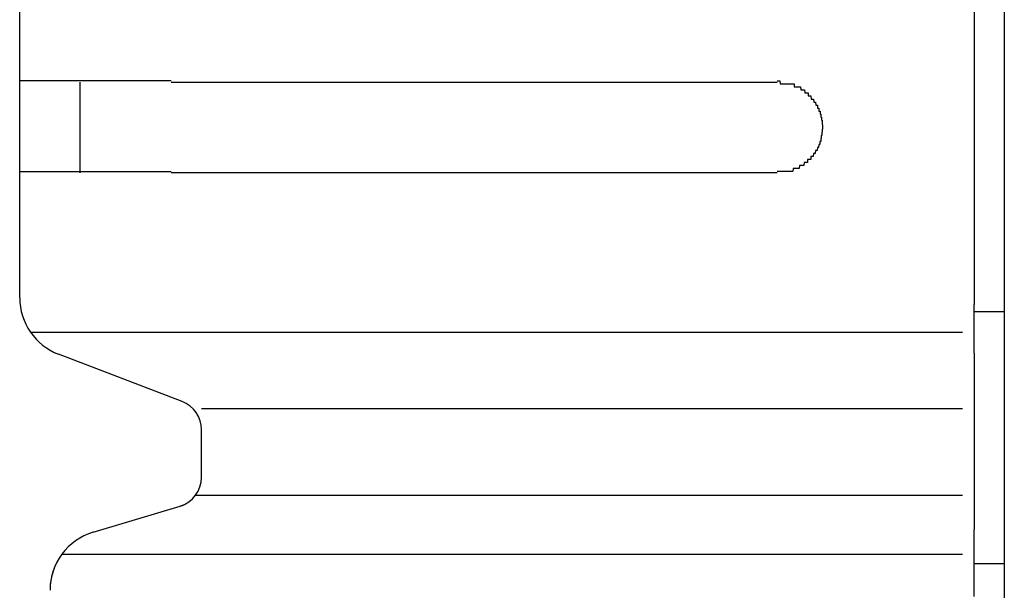
# Model space of a CAD drawing. Extents: x 543 to 20719, y 217 to 14052.
# Drawn here: x 1486 to 1518, y 12911 to 12930 of the extents above; entities that cross this region are included whole.
import ezdxf

# ---------------------------------------------------------------- set-up
doc = ezdxf.new("R2010")
doc.units = 0
doc.header["$LTSCALE"] = 50
doc.header["$MEASUREMENT"] = 0
doc.layers.add('鼻隠し前', color=1, linetype='CONTINUOUS')
doc.layers.add('鼻隠し前コーナー樹脂', color=4, linetype='CONTINUOUS')

msp = doc.modelspace()

# ---------------------------------------------------------------- linework, layer by layer
at = {"layer": '鼻隠し前'}
msp.add_line((1518.361, 13015.295), (1518.361, 12874.524), dxfattribs=at)
at = {"layer": '鼻隠し前コーナー樹脂', "linetype": 'Continuous'}
for p, q in [((1517.361, 12970.607), (1517.361, 12920.116)), ((1485.861, 12927.459), (1485.861, 12930.959)), ((1485.861, 12925.959), (1485.861, 12927.459)), ((1487.861, 12924.459), (1487.861, 12927.459)), ((1490.861, 12927.459), (1510.861, 12927.459)), ((1485.861, 12924.459), (1485.861, 12925.959)), ((1485.861, 12920.402), (1485.861, 12924.459)), ((1510.861, 12924.459), (1490.861, 12924.459)), ((1485.861, 12920.335), (1485.861, 12920.402)), ((1517.361, 12918.499), (1517.361, 12920.116)), ((1517.361, 12919.877), (1518.361, 12919.877)), ((1518.361, 12919.877), (1518.361, 12911.552)), ((1486.213, 12919.201), (1516.977, 12919.201)), ((1491.226, 12916.903), (1487.145, 12918.467)), ((1517.361, 12918.499), (1517.361, 12916.886)), ((1491.861, 12916.675), (1516.977, 12916.675)), ((1517.361, 12916.886), (1517.361, 12916.095)), ((1517.361, 12916.095), (1517.361, 12914.497)), ((1491.861, 12914.403), (1491.861, 12915.972)), ((1517.361, 12914.497), (1517.361, 12913.408)), ((1491.664, 12913.807), (1516.977, 12913.807)), ((1488.287, 12912.587), (1491.268, 12913.481)), ((1517.361, 12913.408), (1517.361, 12912.666)), ((1517.361, 12910.461), (1517.361, 12912.666)), ((1487.257, 12911.865), (1516.977, 12911.865)), ((1517.361, 12911.552), (1518.361, 12911.552))]:
    msp.add_line(p, q, dxfattribs=at)
at = {"layer": '鼻隠し前コーナー樹脂'}
for points in [[(1490.86, 12927.5, 0), (1490.84, 12927.5, 0), (1490.82, 12927.5, 0), (1490.8, 12927.5, 0), (1490.78, 12927.5, 0), (1490.76, 12927.5, 0), (1490.74, 12927.5, 0), (1490.72, 12927.5, 0), (1490.7, 12927.5, 0), (1490.68, 12927.5, 0), (1490.66, 12927.5, 0), (1490.64, 12927.5, 0), (1490.61, 12927.5, 0), (1490.59, 12927.5, 0), (1490.57, 12927.5, 0), (1490.55, 12927.5, 0), (1490.53, 12927.5, 0), (1490.51, 12927.5, 0), (1490.49, 12927.5, 0), (1490.47, 12927.5, 0), (1490.45, 12927.5, 0), (1490.43, 12927.5, 0), (1490.41, 12927.5, 0), (1490.39, 12927.5, 0), (1490.37, 12927.5, 0), (1490.35, 12927.5, 0), (1490.33, 12927.5, 0), (1490.31, 12927.5, 0), (1490.29, 12927.5, 0), (1490.27, 12927.5, 0), (1490.25, 12927.5, 0), (1490.23, 12927.5, 0), (1490.21, 12927.5, 0), (1490.19, 12927.5, 0), (1490.17, 12927.5, 0), (1490.14, 12927.5, 0), (1490.12, 12927.5, 0), (1490.1, 12927.5, 0), (1490.08, 12927.5, 0), (1490.06, 12927.5, 0), (1490.04, 12927.5, 0), (1490.02, 12927.5, 0), (1490, 12927.5, 0), (1489.98, 12927.5, 0), (1489.96, 12927.5, 0), (1489.94, 12927.5, 0), (1489.92, 12927.5, 0), (1489.9, 12927.5, 0), (1489.88, 12927.5, 0), (1489.86, 12927.5, 0), (1489.84, 12927.5, 0), (1489.82, 12927.5, 0), (1489.8, 12927.5, 0), (1489.78, 12927.5, 0), (1489.76, 12927.5, 0), (1489.74, 12927.5, 0), (1489.72, 12927.5, 0), (1489.7, 12927.5, 0), (1489.68, 12927.5, 0), (1489.66, 12927.5, 0), (1489.64, 12927.5, 0), (1489.62, 12927.5, 0), (1489.6, 12927.5, 0), (1489.58, 12927.5, 0), (1489.56, 12927.5, 0), (1489.54, 12927.5, 0), (1489.52, 12927.5, 0), (1489.5, 12927.5, 0), (1489.48, 12927.5, 0), (1489.46, 12927.5, 0), (1489.44, 12927.5, 0), (1489.42, 12927.5, 0), (1489.4, 12927.5, 0), (1489.38, 12927.5, 0), (1489.36, 12927.5, 0), (1489.35, 12927.5, 0), (1489.33, 12927.5, 0), (1489.31, 12927.5, 0), (1489.29, 12927.5, 0), (1489.27, 12927.5, 0), (1489.25, 12927.5, 0), (1489.23, 12927.5, 0), (1489.21, 12927.5, 0), (1489.19, 12927.5, 0), (1489.17, 12927.5, 0), (1489.15, 12927.5, 0), (1489.13, 12927.5, 0), (1489.11, 12927.5, 0), (1489.09, 12927.5, 0), (1489.07, 12927.5, 0), (1489.05, 12927.5, 0), (1489.04, 12927.5, 0), (1489.02, 12927.5, 0), (1489, 12927.5, 0), (1488.98, 12927.5, 0), (1488.96, 12927.5, 0), (1488.94, 12927.5, 0), (1488.92, 12927.5, 0), (1488.9, 12927.5, 0), (1488.88, 12927.5, 0), (1488.87, 12927.5, 0), (1488.85, 12927.5, 0), (1488.83, 12927.5, 0), (1488.81, 12927.5, 0), (1488.79, 12927.5, 0), (1488.77, 12927.5, 0), (1488.75, 12927.5, 0), (1488.73, 12927.5, 0), (1488.72, 12927.5, 0), (1488.7, 12927.5, 0), (1488.68, 12927.5, 0), (1488.66, 12927.5, 0), (1488.64, 12927.5, 0), (1488.62, 12927.5, 0), (1488.61, 12927.5, 0), (1488.59, 12927.5, 0), (1488.57, 12927.5, 0), (1488.55, 12927.5, 0), (1488.53, 12927.5, 0), (1488.51, 12927.5, 0), (1488.5, 12927.5, 0), (1488.48, 12927.5, 0), (1488.46, 12927.5, 0), (1488.44, 12927.5, 0), (1488.42, 12927.5, 0), (1488.41, 12927.5, 0), (1488.39, 12927.5, 0), (1488.37, 12927.5, 0), (1488.35, 12927.5, 0), (1488.33, 12927.5, 0), (1488.32, 12927.5, 0), (1488.3, 12927.5, 0), (1488.28, 12927.5, 0), (1488.26, 12927.5, 0), (1488.25, 12927.5, 0), (1488.23, 12927.5, 0), (1488.21, 12927.5, 0), (1488.19, 12927.5, 0), (1488.18, 12927.5, 0), (1488.16, 12927.5, 0), (1488.14, 12927.5, 0), (1488.13, 12927.5, 0), (1488.11, 12927.5, 0), (1488.09, 12927.5, 0), (1488.07, 12927.5, 0), (1488.06, 12927.5, 0), (1488.04, 12927.5, 0), (1488.02, 12927.5, 0), (1488.01, 12927.5, 0), (1487.99, 12927.5, 0), (1487.97, 12927.5, 0), (1487.96, 12927.5, 0), (1487.94, 12927.5, 0), (1487.92, 12927.5, 0), (1487.91, 12927.5, 0), (1487.89, 12927.5, 0), (1487.87, 12927.5, 0), (1487.86, 12927.5, 0), (1487.84, 12927.5, 0), (1487.82, 12927.5, 0), (1487.81, 12927.5, 0), (1487.79, 12927.5, 0), (1487.78, 12927.5, 0), (1487.76, 12927.5, 0), (1487.74, 12927.5, 0), (1487.73, 12927.5, 0), (1487.71, 12927.5, 0), (1487.7, 12927.5, 0), (1487.68, 12927.5, 0), (1487.66, 12927.5, 0), (1487.65, 12927.5, 0), (1487.63, 12927.5, 0), (1487.62, 12927.5, 0), (1487.6, 12927.5, 0), (1487.59, 12927.5, 0), (1487.57, 12927.5, 0), (1487.55, 12927.5, 0), (1487.54, 12927.5, 0), (1487.52, 12927.5, 0), (1487.51, 12927.5, 0), (1487.49, 12927.5, 0), (1487.48, 12927.5, 0), (1487.46, 12927.5, 0), (1487.45, 12927.5, 0), (1487.43, 12927.5, 0), (1487.42, 12927.5, 0), (1487.4, 12927.5, 0), (1487.39, 12927.5, 0), (1487.37, 12927.5, 0), (1487.36, 12927.5, 0), (1487.35, 12927.5, 0), (1487.33, 12927.5, 0), (1487.32, 12927.5, 0), (1487.3, 12927.5, 0), (1487.29, 12927.5, 0), (1487.27, 12927.5, 0), (1487.26, 12927.5, 0), (1487.24, 12927.5, 0), (1487.23, 12927.5, 0), (1487.22, 12927.5, 0), (1487.2, 12927.5, 0), (1487.19, 12927.5, 0), (1487.17, 12927.5, 0), (1487.16, 12927.5, 0), (1487.15, 12927.5, 0), (1487.13, 12927.5, 0), (1487.12, 12927.5, 0), (1487.11, 12927.5, 0), (1487.09, 12927.5, 0), (1487.08, 12927.5, 0), (1487.07, 12927.5, 0), (1487.05, 12927.5, 0), (1487.04, 12927.5, 0), (1487.03, 12927.5, 0), (1487.01, 12927.5, 0), (1487, 12927.5, 0), (1486.99, 12927.5, 0), (1486.97, 12927.5, 0), (1486.96, 12927.5, 0), (1486.95, 12927.5, 0), (1486.94, 12927.5, 0), (1486.92, 12927.5, 0), (1486.91, 12927.5, 0), (1486.9, 12927.5, 0), (1486.89, 12927.5, 0), (1486.87, 12927.5, 0), (1486.86, 12927.5, 0), (1486.85, 12927.5, 0), (1486.84, 12927.5, 0), (1486.82, 12927.5, 0), (1486.81, 12927.5, 0), (1486.8, 12927.5, 0), (1486.79, 12927.5, 0), (1486.78, 12927.5, 0), (1486.76, 12927.5, 0), (1486.75, 12927.5, 0), (1486.74, 12927.5, 0), (1486.73, 12927.5, 0), (1486.72, 12927.5, 0), (1486.71, 12927.5, 0), (1486.69, 12927.5, 0), (1486.68, 12927.5, 0), (1486.67, 12927.5, 0), (1486.66, 12927.5, 0), (1486.65, 12927.5, 0), (1486.64, 12927.5, 0), (1486.63, 12927.5, 0), (1486.62, 12927.5, 0), (1486.61, 12927.5, 0), (1486.6, 12927.5, 0), (1486.59, 12927.5, 0), (1486.57, 12927.5, 0), (1486.56, 12927.5, 0), (1486.55, 12927.5, 0), (1486.54, 12927.5, 0), (1486.53, 12927.5, 0), (1486.52, 12927.5, 0), (1486.51, 12927.5, 0), (1486.5, 12927.5, 0), (1486.49, 12927.5, 0), (1486.48, 12927.5, 0), (1486.47, 12927.5, 0), (1486.46, 12927.5, 0), (1486.45, 12927.5, 0), (1486.44, 12927.5, 0), (1486.43, 12927.5, 0), (1486.43, 12927.5, 0), (1486.42, 12927.5, 0), (1486.41, 12927.5, 0), (1486.4, 12927.5, 0), (1486.39, 12927.5, 0), (1486.38, 12927.5, 0), (1486.37, 12927.5, 0), (1486.36, 12927.5, 0), (1486.35, 12927.5, 0), (1486.34, 12927.5, 0), (1486.33, 12927.5, 0), (1486.33, 12927.5, 0), (1486.32, 12927.5, 0), (1486.31, 12927.5, 0), (1486.3, 12927.5, 0), (1486.29, 12927.5, 0), (1486.28, 12927.5, 0), (1486.28, 12927.5, 0), (1486.27, 12927.5, 0), (1486.26, 12927.5, 0), (1486.25, 12927.5, 0), (1486.24, 12927.5, 0), (1486.24, 12927.5, 0), (1486.23, 12927.5, 0), (1486.22, 12927.5, 0), (1486.21, 12927.5, 0), (1486.2, 12927.5, 0), (1486.2, 12927.5, 0), (1486.19, 12927.5, 0), (1486.18, 12927.5, 0), (1486.17, 12927.5, 0), (1486.17, 12927.5, 0), (1486.16, 12927.5, 0), (1486.15, 12927.5, 0), (1486.15, 12927.5, 0), (1486.14, 12927.5, 0), (1486.13, 12927.5, 0), (1486.13, 12927.5, 0), (1486.12, 12927.5, 0), (1486.11, 12927.5, 0), (1486.11, 12927.5, 0), (1486.1, 12927.5, 0), (1486.09, 12927.5, 0), (1486.09, 12927.5, 0), (1486.08, 12927.5, 0), (1486.08, 12927.5, 0), (1486.07, 12927.5, 0), (1486.06, 12927.5, 0), (1486.06, 12927.5, 0), (1486.05, 12927.5, 0), (1486.05, 12927.5, 0), (1486.04, 12927.5, 0), (1486.04, 12927.5, 0), (1486.03, 12927.5, 0), (1486.03, 12927.5, 0), (1486.02, 12927.5, 0), (1486.02, 12927.5, 0), (1486.01, 12927.5, 0), (1486.01, 12927.5, 0), (1486, 12927.5, 0), (1486, 12927.5, 0), (1485.99, 12927.5, 0), (1485.99, 12927.5, 0), (1485.98, 12927.5, 0), (1485.98, 12927.5, 0), (1485.98, 12927.5, 0), (1485.97, 12927.5, 0), (1485.97, 12927.5, 0), (1485.96, 12927.5, 0), (1485.96, 12927.5, 0), (1485.96, 12927.5, 0), (1485.95, 12927.5, 0), (1485.95, 12927.5, 0), (1485.95, 12927.5, 0), (1485.94, 12927.5, 0), (1485.94, 12927.5, 0), (1485.94, 12927.5, 0), (1485.93, 12927.5, 0), (1485.93, 12927.5, 0), (1485.93, 12927.5, 0), (1485.93, 12927.5, 0), (1485.92, 12927.5, 0), (1485.92, 12927.5, 0), (1485.92, 12927.5, 0), (1485.92, 12927.5, 0), (1485.91, 12927.5, 0), (1485.91, 12927.5, 0), (1485.91, 12927.5, 0), (1485.91, 12927.5, 0), (1485.91, 12927.5, 0), (1485.9, 12927.5, 0), (1485.9, 12927.5, 0), (1485.9, 12927.5, 0), (1485.9, 12927.5, 0), (1485.9, 12927.5, 0), (1485.89, 12927.5, 0), (1485.89, 12927.5, 0), (1485.89, 12927.5, 0), (1485.89, 12927.5, 0), (1485.89, 12927.5, 0), (1485.89, 12927.5, 0), (1485.88, 12927.5, 0), (1485.88, 12927.5, 0), (1485.88, 12927.5, 0), (1485.88, 12927.5, 0), (1485.88, 12927.5, 0), (1485.88, 12927.5, 0), (1485.87, 12927.5, 0), (1485.87, 12927.5, 0), (1485.87, 12927.5, 0), (1485.87, 12927.5, 0), (1485.87, 12927.5, 0), (1485.87, 12927.5, 0), (1485.87, 12927.5, 0), (1485.87, 12927.5, 0), (1485.86, 12927.5, 0), (1485.86, 12927.5, 0), (1485.86, 12927.5, 0)], [(1510.86, 12927.5, 0), (1510.87, 12927.5, 0), (1510.88, 12927.5, 0), (1510.89, 12927.5, 0), (1510.9, 12927.5, 0), (1510.91, 12927.5, 0), (1510.92, 12927.5, 0), (1510.93, 12927.5, 0), (1510.94, 12927.5, 0), (1510.94, 12927.5, 0), (1510.95, 12927.5, 0), (1510.96, 12927.4, 0), (1510.97, 12927.4, 0), (1510.98, 12927.4, 0), (1510.99, 12927.4, 0), (1511, 12927.4, 0), (1511.01, 12927.4, 0), (1511.02, 12927.4, 0), (1511.03, 12927.4, 0), (1511.04, 12927.4, 0), (1511.05, 12927.4, 0), (1511.06, 12927.4, 0), (1511.06, 12927.4, 0), (1511.07, 12927.4, 0), (1511.08, 12927.4, 0), (1511.09, 12927.4, 0), (1511.1, 12927.4, 0), (1511.11, 12927.4, 0), (1511.12, 12927.4, 0), (1511.13, 12927.4, 0), (1511.14, 12927.4, 0), (1511.15, 12927.4, 0), (1511.16, 12927.4, 0), (1511.16, 12927.4, 0), (1511.17, 12927.4, 0), (1511.18, 12927.4, 0), (1511.19, 12927.4, 0), (1511.2, 12927.4, 0), (1511.21, 12927.4, 0), (1511.22, 12927.4, 0), (1511.23, 12927.4, 0), (1511.24, 12927.4, 0), (1511.25, 12927.4, 0), (1511.25, 12927.4, 0), (1511.26, 12927.4, 0), (1511.27, 12927.4, 0), (1511.28, 12927.4, 0), (1511.29, 12927.4, 0), (1511.3, 12927.4, 0), (1511.31, 12927.4, 0), (1511.32, 12927.4, 0), (1511.33, 12927.4, 0), (1511.33, 12927.4, 0), (1511.34, 12927.4, 0), (1511.35, 12927.4, 0), (1511.36, 12927.4, 0), (1511.37, 12927.4, 0), (1511.38, 12927.4, 0), (1511.39, 12927.4, 0), (1511.4, 12927.4, 0), (1511.4, 12927.4, 0), (1511.41, 12927.4, 0), (1511.42, 12927.4, 0), (1511.43, 12927.3, 0), (1511.44, 12927.3, 0), (1511.45, 12927.3, 0), (1511.46, 12927.3, 0), (1511.46, 12927.3, 0), (1511.47, 12927.3, 0), (1511.48, 12927.3, 0), (1511.49, 12927.3, 0), (1511.5, 12927.3, 0), (1511.51, 12927.3, 0), (1511.51, 12927.3, 0), (1511.52, 12927.3, 0), (1511.53, 12927.3, 0), (1511.54, 12927.3, 0), (1511.55, 12927.3, 0), (1511.56, 12927.3, 0), (1511.56, 12927.3, 0), (1511.57, 12927.3, 0), (1511.58, 12927.3, 0), (1511.59, 12927.3, 0), (1511.6, 12927.3, 0), (1511.6, 12927.3, 0), (1511.61, 12927.3, 0), (1511.62, 12927.3, 0), (1511.63, 12927.3, 0), (1511.64, 12927.2, 0), (1511.64, 12927.2, 0), (1511.65, 12927.2, 0), (1511.66, 12927.2, 0), (1511.67, 12927.2, 0), (1511.68, 12927.2, 0), (1511.68, 12927.2, 0), (1511.69, 12927.2, 0), (1511.7, 12927.2, 0), (1511.71, 12927.2, 0), (1511.71, 12927.2, 0), (1511.72, 12927.2, 0), (1511.73, 12927.2, 0), (1511.74, 12927.2, 0), (1511.74, 12927.2, 0), (1511.75, 12927.2, 0), (1511.76, 12927.2, 0), (1511.77, 12927.2, 0), (1511.77, 12927.2, 0), (1511.78, 12927.1, 0), (1511.79, 12927.1, 0), (1511.8, 12927.1, 0), (1511.8, 12927.1, 0), (1511.81, 12927.1, 0), (1511.82, 12927.1, 0), (1511.82, 12927.1, 0), (1511.83, 12927.1, 0), (1511.84, 12927.1, 0), (1511.85, 12927.1, 0), (1511.85, 12927.1, 0), (1511.86, 12927.1, 0), (1511.87, 12927.1, 0), (1511.87, 12927.1, 0), (1511.88, 12927.1, 0), (1511.89, 12927.1, 0), (1511.89, 12927, 0), (1511.9, 12927, 0), (1511.91, 12927, 0), (1511.91, 12927, 0), (1511.92, 12927, 0), (1511.93, 12927, 0), (1511.93, 12927, 0), (1511.94, 12927, 0), (1511.95, 12927, 0), (1511.95, 12927, 0), (1511.96, 12927, 0), (1511.96, 12927, 0), (1511.97, 12927, 0), (1511.98, 12927, 0), (1511.98, 12927, 0), (1511.99, 12926.9, 0), (1511.99, 12926.9, 0), (1512, 12926.9, 0), (1512.01, 12926.9, 0), (1512.01, 12926.9, 0), (1512.02, 12926.9, 0), (1512.02, 12926.9, 0), (1512.03, 12926.9, 0), (1512.04, 12926.9, 0), (1512.04, 12926.9, 0), (1512.05, 12926.9, 0), (1512.05, 12926.9, 0), (1512.06, 12926.9, 0), (1512.06, 12926.9, 0), (1512.07, 12926.8, 0), (1512.08, 12926.8, 0), (1512.08, 12926.8, 0), (1512.09, 12926.8, 0), (1512.09, 12926.8, 0), (1512.1, 12926.8, 0), (1512.1, 12926.8, 0), (1512.11, 12926.8, 0), (1512.11, 12926.8, 0), (1512.12, 12926.8, 0), (1512.12, 12926.8, 0), (1512.13, 12926.8, 0), (1512.13, 12926.8, 0), (1512.14, 12926.7, 0), (1512.14, 12926.7, 0), (1512.15, 12926.7, 0), (1512.15, 12926.7, 0), (1512.16, 12926.7, 0), (1512.16, 12926.7, 0), (1512.17, 12926.7, 0), (1512.17, 12926.7, 0), (1512.18, 12926.7, 0), (1512.18, 12926.7, 0), (1512.18, 12926.7, 0), (1512.19, 12926.7, 0), (1512.19, 12926.7, 0), (1512.2, 12926.6, 0), (1512.2, 12926.6, 0), (1512.21, 12926.6, 0), (1512.21, 12926.6, 0), (1512.21, 12926.6, 0), (1512.22, 12926.6, 0), (1512.22, 12926.6, 0), (1512.23, 12926.6, 0), (1512.23, 12926.6, 0), (1512.23, 12926.6, 0), (1512.24, 12926.6, 0), (1512.24, 12926.6, 0), (1512.24, 12926.5, 0), (1512.25, 12926.5, 0), (1512.25, 12926.5, 0), (1512.26, 12926.5, 0), (1512.26, 12926.5, 0), (1512.26, 12926.5, 0), (1512.27, 12926.5, 0), (1512.27, 12926.5, 0), (1512.27, 12926.5, 0), (1512.28, 12926.5, 0), (1512.28, 12926.5, 0), (1512.28, 12926.4, 0), (1512.28, 12926.4, 0), (1512.29, 12926.4, 0), (1512.29, 12926.4, 0), (1512.29, 12926.4, 0), (1512.3, 12926.4, 0), (1512.3, 12926.4, 0), (1512.3, 12926.4, 0), (1512.3, 12926.4, 0), (1512.31, 12926.4, 0), (1512.31, 12926.4, 0), (1512.31, 12926.4, 0), (1512.31, 12926.3, 0), (1512.31, 12926.3, 0), (1512.32, 12926.3, 0), (1512.32, 12926.3, 0), (1512.32, 12926.3, 0), (1512.32, 12926.3, 0), (1512.32, 12926.3, 0), (1512.33, 12926.3, 0), (1512.33, 12926.3, 0), (1512.33, 12926.3, 0), (1512.33, 12926.3, 0), (1512.33, 12926.2, 0), (1512.33, 12926.2, 0), (1512.34, 12926.2, 0), (1512.34, 12926.2, 0), (1512.34, 12926.2, 0), (1512.34, 12926.2, 0), (1512.34, 12926.2, 0), (1512.34, 12926.2, 0), (1512.34, 12926.2, 0), (1512.34, 12926.2, 0), (1512.35, 12926.2, 0), (1512.35, 12926.1, 0), (1512.35, 12926.1, 0), (1512.35, 12926.1, 0), (1512.35, 12926.1, 0), (1512.35, 12926.1, 0), (1512.35, 12926.1, 0), (1512.35, 12926.1, 0), (1512.35, 12926.1, 0), (1512.35, 12926.1, 0), (1512.35, 12926.1, 0), (1512.35, 12926.1, 0), (1512.36, 12926, 0), (1512.36, 12926, 0), (1512.36, 12926, 0), (1512.36, 12926, 0), (1512.36, 12926, 0), (1512.36, 12926, 0), (1512.36, 12926, 0), (1512.36, 12926, 0), (1512.36, 12926, 0), (1512.36, 12926, 0)], [(1512.36, 12926, 0), (1512.36, 12926, 0), (1512.36, 12925.9, 0), (1512.36, 12925.9, 0), (1512.36, 12925.9, 0), (1512.36, 12925.9, 0), (1512.36, 12925.9, 0), (1512.35, 12925.9, 0), (1512.35, 12925.9, 0), (1512.35, 12925.9, 0), (1512.35, 12925.9, 0), (1512.35, 12925.9, 0), (1512.35, 12925.8, 0), (1512.35, 12925.8, 0), (1512.35, 12925.8, 0), (1512.35, 12925.8, 0), (1512.35, 12925.8, 0), (1512.34, 12925.8, 0), (1512.34, 12925.8, 0), (1512.34, 12925.8, 0), (1512.34, 12925.8, 0), (1512.34, 12925.8, 0), (1512.34, 12925.8, 0), (1512.34, 12925.7, 0), (1512.34, 12925.7, 0), (1512.34, 12925.7, 0), (1512.33, 12925.7, 0), (1512.33, 12925.7, 0), (1512.33, 12925.7, 0), (1512.33, 12925.7, 0), (1512.33, 12925.7, 0), (1512.33, 12925.7, 0), (1512.33, 12925.7, 0), (1512.32, 12925.7, 0), (1512.32, 12925.6, 0), (1512.32, 12925.6, 0), (1512.32, 12925.6, 0), (1512.32, 12925.6, 0), (1512.32, 12925.6, 0), (1512.31, 12925.6, 0), (1512.31, 12925.6, 0), (1512.31, 12925.6, 0), (1512.31, 12925.6, 0), (1512.31, 12925.6, 0), (1512.3, 12925.6, 0), (1512.3, 12925.5, 0), (1512.3, 12925.5, 0), (1512.3, 12925.5, 0), (1512.29, 12925.5, 0), (1512.29, 12925.5, 0), (1512.29, 12925.5, 0), (1512.29, 12925.5, 0), (1512.28, 12925.5, 0), (1512.28, 12925.5, 0), (1512.28, 12925.5, 0), (1512.28, 12925.5, 0), (1512.27, 12925.5, 0), (1512.27, 12925.4, 0), (1512.27, 12925.4, 0), (1512.26, 12925.4, 0), (1512.26, 12925.4, 0), (1512.26, 12925.4, 0), (1512.25, 12925.4, 0), (1512.25, 12925.4, 0), (1512.25, 12925.4, 0), (1512.24, 12925.4, 0), (1512.24, 12925.4, 0), (1512.24, 12925.4, 0), (1512.23, 12925.3, 0), (1512.23, 12925.3, 0), (1512.23, 12925.3, 0), (1512.22, 12925.3, 0), (1512.22, 12925.3, 0), (1512.21, 12925.3, 0), (1512.21, 12925.3, 0), (1512.21, 12925.3, 0), (1512.2, 12925.3, 0), (1512.2, 12925.3, 0), (1512.19, 12925.3, 0), (1512.19, 12925.3, 0), (1512.19, 12925.3, 0), (1512.18, 12925.2, 0), (1512.18, 12925.2, 0), (1512.17, 12925.2, 0), (1512.17, 12925.2, 0), (1512.16, 12925.2, 0), (1512.16, 12925.2, 0), (1512.15, 12925.2, 0), (1512.15, 12925.2, 0), (1512.14, 12925.2, 0), (1512.14, 12925.2, 0), (1512.13, 12925.2, 0), (1512.13, 12925.2, 0), (1512.12, 12925.1, 0), (1512.12, 12925.1, 0), (1512.11, 12925.1, 0), (1512.11, 12925.1, 0), (1512.1, 12925.1, 0), (1512.1, 12925.1, 0), (1512.09, 12925.1, 0), (1512.09, 12925.1, 0), (1512.08, 12925.1, 0), (1512.08, 12925.1, 0), (1512.07, 12925.1, 0), (1512.06, 12925.1, 0), (1512.06, 12925.1, 0), (1512.05, 12925, 0), (1512.05, 12925, 0), (1512.04, 12925, 0), (1512.04, 12925, 0), (1512.03, 12925, 0), (1512.02, 12925, 0), (1512.02, 12925, 0), (1512.01, 12925, 0), (1512.01, 12925, 0), (1512, 12925, 0), (1511.99, 12925, 0), (1511.99, 12925, 0), (1511.98, 12925, 0), (1511.98, 12925, 0), (1511.97, 12924.9, 0), (1511.96, 12924.9, 0), (1511.96, 12924.9, 0), (1511.95, 12924.9, 0), (1511.94, 12924.9, 0), (1511.94, 12924.9, 0), (1511.93, 12924.9, 0), (1511.93, 12924.9, 0), (1511.92, 12924.9, 0), (1511.91, 12924.9, 0), (1511.91, 12924.9, 0), (1511.9, 12924.9, 0), (1511.89, 12924.9, 0), (1511.89, 12924.9, 0), (1511.88, 12924.9, 0), (1511.87, 12924.9, 0), (1511.87, 12924.8, 0), (1511.86, 12924.8, 0), (1511.85, 12924.8, 0), (1511.84, 12924.8, 0), (1511.84, 12924.8, 0), (1511.83, 12924.8, 0), (1511.82, 12924.8, 0), (1511.82, 12924.8, 0), (1511.81, 12924.8, 0), (1511.8, 12924.8, 0), (1511.79, 12924.8, 0), (1511.79, 12924.8, 0), (1511.78, 12924.8, 0), (1511.77, 12924.8, 0), (1511.77, 12924.8, 0), (1511.76, 12924.8, 0), (1511.75, 12924.8, 0), (1511.74, 12924.7, 0), (1511.74, 12924.7, 0), (1511.73, 12924.7, 0), (1511.72, 12924.7, 0), (1511.71, 12924.7, 0), (1511.71, 12924.7, 0), (1511.7, 12924.7, 0), (1511.69, 12924.7, 0), (1511.68, 12924.7, 0), (1511.67, 12924.7, 0), (1511.67, 12924.7, 0), (1511.66, 12924.7, 0), (1511.65, 12924.7, 0), (1511.64, 12924.7, 0), (1511.64, 12924.7, 0), (1511.63, 12924.7, 0), (1511.62, 12924.7, 0), (1511.61, 12924.7, 0), (1511.6, 12924.7, 0), (1511.6, 12924.7, 0), (1511.59, 12924.6, 0), (1511.58, 12924.6, 0), (1511.57, 12924.6, 0), (1511.56, 12924.6, 0), (1511.56, 12924.6, 0), (1511.55, 12924.6, 0), (1511.54, 12924.6, 0), (1511.53, 12924.6, 0), (1511.52, 12924.6, 0), (1511.51, 12924.6, 0), (1511.51, 12924.6, 0), (1511.5, 12924.6, 0), (1511.49, 12924.6, 0), (1511.48, 12924.6, 0), (1511.47, 12924.6, 0), (1511.46, 12924.6, 0), (1511.45, 12924.6, 0), (1511.45, 12924.6, 0), (1511.44, 12924.6, 0), (1511.43, 12924.6, 0), (1511.42, 12924.6, 0), (1511.41, 12924.6, 0), (1511.4, 12924.6, 0), (1511.39, 12924.6, 0), (1511.39, 12924.6, 0), (1511.38, 12924.5, 0), (1511.37, 12924.5, 0), (1511.36, 12924.5, 0), (1511.35, 12924.5, 0), (1511.34, 12924.5, 0), (1511.33, 12924.5, 0), (1511.32, 12924.5, 0), (1511.32, 12924.5, 0), (1511.31, 12924.5, 0), (1511.3, 12924.5, 0), (1511.29, 12924.5, 0), (1511.28, 12924.5, 0), (1511.27, 12924.5, 0), (1511.26, 12924.5, 0), (1511.25, 12924.5, 0), (1511.24, 12924.5, 0), (1511.24, 12924.5, 0), (1511.23, 12924.5, 0), (1511.22, 12924.5, 0), (1511.21, 12924.5, 0), (1511.2, 12924.5, 0), (1511.19, 12924.5, 0), (1511.18, 12924.5, 0), (1511.17, 12924.5, 0), (1511.16, 12924.5, 0), (1511.15, 12924.5, 0), (1511.15, 12924.5, 0), (1511.14, 12924.5, 0), (1511.13, 12924.5, 0), (1511.12, 12924.5, 0), (1511.11, 12924.5, 0), (1511.1, 12924.5, 0), (1511.09, 12924.5, 0), (1511.08, 12924.5, 0), (1511.07, 12924.5, 0), (1511.06, 12924.5, 0), (1511.05, 12924.5, 0), (1511.05, 12924.5, 0), (1511.04, 12924.5, 0), (1511.03, 12924.5, 0), (1511.02, 12924.5, 0), (1511.01, 12924.5, 0), (1511, 12924.5, 0), (1510.99, 12924.5, 0), (1510.98, 12924.5, 0), (1510.97, 12924.5, 0), (1510.96, 12924.5, 0), (1510.95, 12924.5, 0), (1510.94, 12924.5, 0), (1510.94, 12924.5, 0), (1510.93, 12924.5, 0), (1510.92, 12924.5, 0), (1510.91, 12924.5, 0), (1510.9, 12924.5, 0), (1510.89, 12924.5, 0), (1510.88, 12924.5, 0), (1510.87, 12924.5, 0), (1510.86, 12924.5, 0)], [(1485.86, 12924.5, 0), (1485.86, 12924.5, 0), (1485.86, 12924.5, 0), (1485.86, 12924.5, 0), (1485.87, 12924.5, 0), (1485.87, 12924.5, 0), (1485.87, 12924.5, 0), (1485.87, 12924.5, 0), (1485.87, 12924.5, 0), (1485.87, 12924.5, 0), (1485.87, 12924.5, 0), (1485.87, 12924.5, 0), (1485.87, 12924.5, 0), (1485.88, 12924.5, 0), (1485.88, 12924.5, 0), (1485.88, 12924.5, 0), (1485.88, 12924.5, 0), (1485.88, 12924.5, 0), (1485.88, 12924.5, 0), (1485.88, 12924.5, 0), (1485.89, 12924.5, 0), (1485.89, 12924.5, 0), (1485.89, 12924.5, 0), (1485.89, 12924.5, 0), (1485.89, 12924.5, 0), (1485.89, 12924.5, 0), (1485.9, 12924.5, 0), (1485.9, 12924.5, 0), (1485.9, 12924.5, 0), (1485.9, 12924.5, 0), (1485.9, 12924.5, 0), (1485.91, 12924.5, 0), (1485.91, 12924.5, 0), (1485.91, 12924.5, 0), (1485.91, 12924.5, 0), (1485.91, 12924.5, 0), (1485.92, 12924.5, 0), (1485.92, 12924.5, 0), (1485.92, 12924.5, 0), (1485.93, 12924.5, 0), (1485.93, 12924.5, 0), (1485.93, 12924.5, 0), (1485.94, 12924.5, 0), (1485.94, 12924.5, 0), (1485.94, 12924.5, 0), (1485.95, 12924.5, 0), (1485.95, 12924.5, 0), (1485.95, 12924.5, 0), (1485.96, 12924.5, 0), (1485.96, 12924.5, 0), (1485.96, 12924.5, 0), (1485.97, 12924.5, 0), (1485.97, 12924.5, 0), (1485.98, 12924.5, 0), (1485.98, 12924.5, 0), (1485.99, 12924.5, 0), (1485.99, 12924.5, 0), (1486, 12924.5, 0), (1486, 12924.5, 0), (1486, 12924.5, 0), (1486.01, 12924.5, 0), (1486.01, 12924.5, 0), (1486.02, 12924.5, 0), (1486.02, 12924.5, 0), (1486.03, 12924.5, 0), (1486.04, 12924.5, 0), (1486.04, 12924.5, 0), (1486.05, 12924.5, 0), (1486.05, 12924.5, 0), (1486.06, 12924.5, 0), (1486.06, 12924.5, 0), (1486.07, 12924.5, 0), (1486.08, 12924.5, 0), (1486.08, 12924.5, 0), (1486.09, 12924.5, 0), (1486.09, 12924.5, 0), (1486.1, 12924.5, 0), (1486.11, 12924.5, 0), (1486.11, 12924.5, 0), (1486.12, 12924.5, 0), (1486.13, 12924.5, 0), (1486.13, 12924.5, 0), (1486.14, 12924.5, 0), (1486.15, 12924.5, 0), (1486.15, 12924.5, 0), (1486.16, 12924.5, 0), (1486.17, 12924.5, 0), (1486.18, 12924.5, 0), (1486.18, 12924.5, 0), (1486.19, 12924.5, 0), (1486.2, 12924.5, 0), (1486.2, 12924.5, 0), (1486.21, 12924.5, 0), (1486.22, 12924.5, 0), (1486.23, 12924.5, 0), (1486.24, 12924.5, 0), (1486.24, 12924.5, 0), (1486.25, 12924.5, 0), (1486.26, 12924.5, 0), (1486.27, 12924.5, 0), (1486.27, 12924.5, 0), (1486.28, 12924.5, 0), (1486.29, 12924.5, 0), (1486.3, 12924.5, 0), (1486.31, 12924.5, 0), (1486.32, 12924.5, 0), (1486.33, 12924.5, 0), (1486.33, 12924.5, 0), (1486.34, 12924.5, 0), (1486.35, 12924.5, 0), (1486.36, 12924.5, 0), (1486.37, 12924.5, 0), (1486.38, 12924.5, 0), (1486.39, 12924.5, 0), (1486.4, 12924.5, 0), (1486.41, 12924.5, 0), (1486.41, 12924.5, 0), (1486.42, 12924.5, 0), (1486.43, 12924.5, 0), (1486.44, 12924.5, 0), (1486.45, 12924.5, 0), (1486.46, 12924.5, 0), (1486.47, 12924.5, 0), (1486.48, 12924.5, 0), (1486.49, 12924.5, 0), (1486.5, 12924.5, 0), (1486.51, 12924.5, 0), (1486.52, 12924.5, 0), (1486.53, 12924.5, 0), (1486.54, 12924.5, 0), (1486.55, 12924.5, 0), (1486.56, 12924.5, 0), (1486.57, 12924.5, 0), (1486.58, 12924.5, 0), (1486.6, 12924.5, 0), (1486.61, 12924.5, 0), (1486.62, 12924.5, 0), (1486.63, 12924.5, 0), (1486.64, 12924.5, 0), (1486.65, 12924.5, 0), (1486.66, 12924.5, 0), (1486.67, 12924.5, 0), (1486.68, 12924.5, 0), (1486.69, 12924.5, 0), (1486.71, 12924.5, 0), (1486.72, 12924.5, 0), (1486.73, 12924.5, 0), (1486.74, 12924.5, 0), (1486.75, 12924.5, 0), (1486.76, 12924.5, 0), (1486.77, 12924.5, 0), (1486.79, 12924.5, 0), (1486.8, 12924.5, 0), (1486.81, 12924.5, 0), (1486.82, 12924.5, 0), (1486.83, 12924.5, 0), (1486.85, 12924.5, 0), (1486.86, 12924.5, 0), (1486.87, 12924.5, 0), (1486.88, 12924.5, 0), (1486.9, 12924.5, 0), (1486.91, 12924.5, 0), (1486.92, 12924.5, 0), (1486.93, 12924.5, 0), (1486.95, 12924.5, 0), (1486.96, 12924.5, 0), (1486.97, 12924.5, 0), (1486.99, 12924.5, 0), (1487, 12924.5, 0), (1487.01, 12924.5, 0), (1487.02, 12924.5, 0), (1487.04, 12924.5, 0), (1487.05, 12924.5, 0), (1487.06, 12924.5, 0), (1487.08, 12924.5, 0), (1487.09, 12924.5, 0), (1487.1, 12924.5, 0), (1487.12, 12924.5, 0), (1487.13, 12924.5, 0), (1487.15, 12924.5, 0), (1487.16, 12924.5, 0), (1487.17, 12924.5, 0), (1487.19, 12924.5, 0), (1487.2, 12924.5, 0), (1487.21, 12924.5, 0), (1487.23, 12924.5, 0), (1487.24, 12924.5, 0), (1487.26, 12924.5, 0), (1487.27, 12924.5, 0), (1487.29, 12924.5, 0), (1487.3, 12924.5, 0), (1487.31, 12924.5, 0), (1487.33, 12924.5, 0), (1487.34, 12924.5, 0), (1487.36, 12924.5, 0), (1487.37, 12924.5, 0), (1487.39, 12924.5, 0), (1487.4, 12924.5, 0), (1487.42, 12924.5, 0), (1487.43, 12924.5, 0), (1487.45, 12924.5, 0), (1487.46, 12924.5, 0), (1487.48, 12924.5, 0), (1487.49, 12924.5, 0), (1487.51, 12924.5, 0), (1487.52, 12924.5, 0), (1487.54, 12924.5, 0), (1487.55, 12924.5, 0), (1487.57, 12924.5, 0), (1487.58, 12924.5, 0), (1487.6, 12924.5, 0), (1487.62, 12924.5, 0), (1487.63, 12924.5, 0), (1487.65, 12924.5, 0), (1487.66, 12924.5, 0), (1487.68, 12924.5, 0), (1487.69, 12924.5, 0), (1487.71, 12924.5, 0), (1487.73, 12924.5, 0), (1487.74, 12924.5, 0), (1487.76, 12924.5, 0), (1487.77, 12924.5, 0), (1487.79, 12924.5, 0), (1487.81, 12924.5, 0), (1487.82, 12924.5, 0), (1487.84, 12924.5, 0), (1487.86, 12924.5, 0), (1487.87, 12924.5, 0), (1487.89, 12924.5, 0), (1487.9, 12924.5, 0), (1487.92, 12924.5, 0), (1487.94, 12924.5, 0), (1487.95, 12924.5, 0), (1487.97, 12924.5, 0), (1487.99, 12924.5, 0), (1488, 12924.5, 0), (1488.02, 12924.5, 0), (1488.04, 12924.5, 0), (1488.06, 12924.5, 0), (1488.07, 12924.5, 0), (1488.09, 12924.5, 0), (1488.11, 12924.5, 0), (1488.12, 12924.5, 0), (1488.14, 12924.5, 0), (1488.16, 12924.5, 0), (1488.18, 12924.5, 0), (1488.19, 12924.5, 0), (1488.21, 12924.5, 0), (1488.23, 12924.5, 0), (1488.25, 12924.5, 0), (1488.26, 12924.5, 0), (1488.28, 12924.5, 0), (1488.3, 12924.5, 0), (1488.32, 12924.5, 0), (1488.33, 12924.5, 0), (1488.35, 12924.5, 0), (1488.37, 12924.5, 0), (1488.39, 12924.5, 0), (1488.4, 12924.5, 0), (1488.42, 12924.5, 0), (1488.44, 12924.5, 0), (1488.46, 12924.5, 0), (1488.48, 12924.5, 0), (1488.49, 12924.5, 0), (1488.51, 12924.5, 0), (1488.53, 12924.5, 0), (1488.55, 12924.5, 0), (1488.57, 12924.5, 0), (1488.59, 12924.5, 0), (1488.6, 12924.5, 0), (1488.62, 12924.5, 0), (1488.64, 12924.5, 0), (1488.66, 12924.5, 0), (1488.68, 12924.5, 0), (1488.7, 12924.5, 0), (1488.71, 12924.5, 0), (1488.73, 12924.5, 0), (1488.75, 12924.5, 0), (1488.77, 12924.5, 0), (1488.79, 12924.5, 0), (1488.81, 12924.5, 0), (1488.83, 12924.5, 0), (1488.84, 12924.5, 0), (1488.86, 12924.5, 0), (1488.88, 12924.5, 0), (1488.9, 12924.5, 0), (1488.92, 12924.5, 0), (1488.94, 12924.5, 0), (1488.96, 12924.5, 0), (1488.98, 12924.5, 0), (1489, 12924.5, 0), (1489.02, 12924.5, 0), (1489.03, 12924.5, 0), (1489.05, 12924.5, 0), (1489.07, 12924.5, 0), (1489.09, 12924.5, 0), (1489.11, 12924.5, 0), (1489.13, 12924.5, 0), (1489.15, 12924.5, 0), (1489.17, 12924.5, 0), (1489.19, 12924.5, 0), (1489.21, 12924.5, 0), (1489.23, 12924.5, 0), (1489.25, 12924.5, 0), (1489.27, 12924.5, 0), (1489.29, 12924.5, 0), (1489.3, 12924.5, 0), (1489.32, 12924.5, 0), (1489.34, 12924.5, 0), (1489.36, 12924.5, 0), (1489.38, 12924.5, 0), (1489.4, 12924.5, 0), (1489.42, 12924.5, 0), (1489.44, 12924.5, 0), (1489.46, 12924.5, 0), (1489.48, 12924.5, 0), (1489.5, 12924.5, 0), (1489.52, 12924.5, 0), (1489.54, 12924.5, 0), (1489.56, 12924.5, 0), (1489.58, 12924.5, 0), (1489.6, 12924.5, 0), (1489.62, 12924.5, 0), (1489.64, 12924.5, 0), (1489.66, 12924.5, 0), (1489.68, 12924.5, 0), (1489.7, 12924.5, 0), (1489.72, 12924.5, 0), (1489.74, 12924.5, 0), (1489.76, 12924.5, 0), (1489.78, 12924.5, 0), (1489.8, 12924.5, 0), (1489.82, 12924.5, 0), (1489.84, 12924.5, 0), (1489.86, 12924.5, 0), (1489.88, 12924.5, 0), (1489.9, 12924.5, 0), (1489.92, 12924.5, 0), (1489.94, 12924.5, 0), (1489.96, 12924.5, 0), (1489.98, 12924.5, 0), (1490, 12924.5, 0), (1490.02, 12924.5, 0), (1490.04, 12924.5, 0), (1490.06, 12924.5, 0), (1490.08, 12924.5, 0), (1490.1, 12924.5, 0), (1490.12, 12924.5, 0), (1490.14, 12924.5, 0), (1490.16, 12924.5, 0), (1490.18, 12924.5, 0), (1490.2, 12924.5, 0), (1490.23, 12924.5, 0), (1490.25, 12924.5, 0), (1490.27, 12924.5, 0), (1490.29, 12924.5, 0), (1490.31, 12924.5, 0), (1490.33, 12924.5, 0), (1490.35, 12924.5, 0), (1490.37, 12924.5, 0), (1490.39, 12924.5, 0), (1490.41, 12924.5, 0), (1490.43, 12924.5, 0), (1490.45, 12924.5, 0), (1490.47, 12924.5, 0), (1490.49, 12924.5, 0), (1490.51, 12924.5, 0), (1490.53, 12924.5, 0), (1490.55, 12924.5, 0), (1490.57, 12924.5, 0), (1490.59, 12924.5, 0), (1490.61, 12924.5, 0), (1490.64, 12924.5, 0), (1490.66, 12924.5, 0), (1490.68, 12924.5, 0), (1490.7, 12924.5, 0), (1490.72, 12924.5, 0), (1490.74, 12924.5, 0), (1490.76, 12924.5, 0), (1490.78, 12924.5, 0), (1490.8, 12924.5, 0), (1490.82, 12924.5, 0), (1490.84, 12924.5, 0), (1490.86, 12924.5, 0)]]:
    msp.add_polyline3d(points, dxfattribs=at)
at = {"layer": '鼻隠し前コーナー樹脂', "linetype": 'Continuous'}
for centre, radius, start, end in [((1487.861, 12920.335), 2, 180, 249.0265), ((1490.861, 12915.972), 1, 0, 69.0265), ((1490.861, 12914.403), 1, 286.6992, 0), ((1488.861, 12910.671), 2, 106.6992, 180), ((1488.861, 12910.668), 1.999, 158.856, 179.9994)]:
    msp.add_arc(centre, radius, start, end, dxfattribs=at)

doc.saveas('drawing.dxf')
